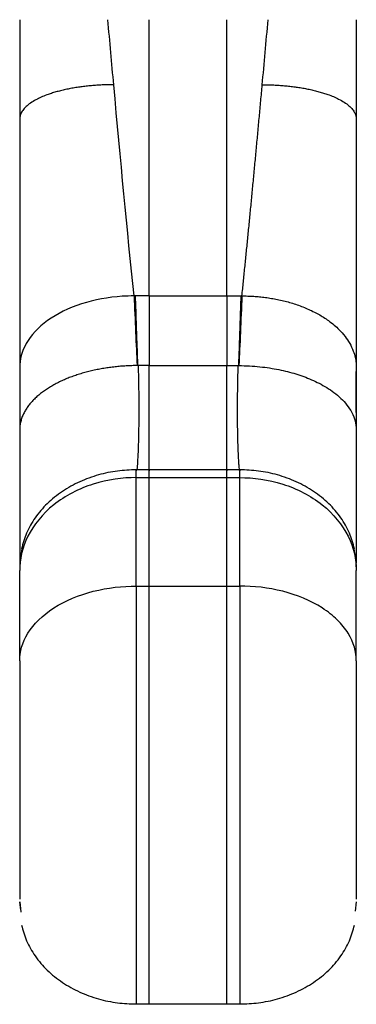
# Paper-space layout '_Top' of a CAD drawing. Units: millimetres. Extents: x -22.5 to 22.5, y -56 to 19.
# Drawn here: x -6.5 to 6.5, y -56 to -18 of the extents above; entities that cross this region are included whole.
import ezdxf

# ---------------------------------------------------------------- set-up
doc = ezdxf.new("R2010")
doc.units = ezdxf.units.MM

psp = doc.layouts.new('_Top')

# ---------------------------------------------------------------- linework, layer by layer
at = {"color": 7, "linetype": 'Continuous', "lineweight": 25}
for p, q in [((-1.5, -28.659), (2.041, -28.659)), ((2.041, -28.659), (2.084, -28.659)), ((-1.5, -31.348), (-1.945, -31.348)), ((-1.5, -31.348), (1.5, -31.348)), ((1.5, -31.348), (1.945, -31.348)), ((-1.5, -35.37), (-2, -35.37)), ((-2, -35.67), (2, -35.67)), ((1.5, -35.37), (-1.5, -35.37)), ((2, -35.37), (1.5, -35.37)), ((-2, -39.855), (2, -39.855)), ((-6.5, -52.04), (-6.453, -52.443)), ((-6.461, -52.365), (-6.5, -52.04)), ((6.5, -52.04), (6.458, -52.402)), ((-2, -55.983), (2, -55.983))]:
    psp.add_line(p, q, dxfattribs=at)
for points in [[(-6.5, -18), (-6.5, -19.299), (-6.5, -20.579), (-6.5, -21.835)], [(-2.868, -20.509), (-2.943, -19.686), (-3.018, -18.85), (-3.093, -18)], [(1.5, -28.659), (1.5, -27.062), (1.5, -23.674), (1.5, -19.939), (1.5, -18)], [(2.868, -20.509), (2.943, -19.687), (3.018, -18.851), (3.093, -18)], [(6.5, -18), (6.5, -19.299), (6.5, -20.579), (6.5, -21.835)], [(-2.084, -28.659), (-2.344, -26.137), (-2.605, -23.409), (-2.868, -20.509)], [(-6.5, -21.835), (-6.5, -25.214), (-6.5, -28.427), (-6.5, -31.418)], [(6.5, -21.835), (6.5, -25.214), (6.5, -28.427), (6.5, -31.418)], [(-2.084, -28.659), (-2.234, -28.659), (-2.385, -28.664), (-2.536, -28.674)], [(-2.084, -28.659), (-2.044, -29.593), (-2.004, -30.548), (-1.965, -31.348)], [(-1.5, -28.659), (-1.68, -28.659), (-1.864, -28.659), (-2.041, -28.659)], [(-1.5, -28.659), (-1.5, -29.593), (-1.5, -30.548), (-1.5, -31.348)], [(1.5, -28.659), (1.5, -29.593), (1.5, -30.548), (1.5, -31.348)], [(2.084, -28.659), (2.044, -29.593), (2.004, -30.548), (1.965, -31.348)], [(-6.5, -31.418), (-6.5, -32.282), (-6.5, -33.017), (-6.5, -33.816)], [(6.5, -31.418), (6.5, -32.282), (6.5, -33.017), (6.5, -33.816)], [(1.5, -39.855), (1.5, -38.87), (1.5, -37.145), (1.5, -36.048), (1.5, -35.67)], [(-6.5, -42.74), (-6.5, -41.92), (-6.5, -40.482), (-6.5, -39.569), (-6.5, -39.254)], [(6.5, -42.74), (6.5, -41.92), (6.5, -40.482), (6.5, -39.569), (6.5, -39.254)]]:
    psp.add_open_spline(points, degree=3, dxfattribs=at)
for points, knots in [([(-1.5, -28.659), (-1.5, -27.062), (-1.5, -25.368), (-1.5, -21.807), (-1.5, -19.939), (-1.5, -18)], [0, 0, 0, 0, 0.5, 0.5, 1, 1, 1, 1]), ([(-2.868, -20.509), (-2.934, -20.509), (-3.066, -20.51), (-3.266, -20.516), (-3.469, -20.526), (-3.673, -20.541), (-3.878, -20.56), (-4.083, -20.584), (-4.286, -20.613), (-4.486, -20.647), (-4.682, -20.685), (-4.873, -20.729), (-5.057, -20.776), (-5.233, -20.828), (-5.502, -20.918), (-5.868, -21.073), (-6.177, -21.273), (-6.359, -21.46), (-6.446, -21.597), (-6.492, -21.721), (-6.498, -21.799), (-6.5, -21.835)], [0, 0, 0, 0, 0.034894, 0.070541, 0.106868, 0.143809, 0.181309, 0.219328, 0.257839, 0.296791, 0.336092, 0.375652, 0.415392, 0.455229, 0.495086, 0.607117, 0.747723, 0.822083, 0.888715, 0.947884, 1, 1, 1, 1]), ([(2.084, -28.659), (2.102, -28.479), (2.139, -28.119), (2.195, -27.57), (2.251, -27.015), (2.307, -26.453), (2.363, -25.885), (2.419, -25.311), (2.475, -24.731), (2.531, -24.145), (2.587, -23.553), (2.643, -22.955), (2.699, -22.352), (2.755, -21.743), (2.812, -21.13), (2.849, -20.716), (2.868, -20.509)], [0, 0, 0, 0, 0.072012, 0.143953, 0.215818, 0.287601, 0.359299, 0.430906, 0.502418, 0.573831, 0.64514, 0.716342, 0.787433, 0.858408, 0.929265, 1, 1, 1, 1]), ([(2.868, -20.509), (2.934, -20.509), (3.066, -20.51), (3.266, -20.516), (3.469, -20.526), (3.673, -20.541), (3.878, -20.56), (4.083, -20.584), (4.285, -20.613), (4.485, -20.647), (4.681, -20.686), (4.872, -20.729), (5.057, -20.777), (5.233, -20.829), (5.503, -20.918), (5.867, -21.073), (6.176, -21.273), (6.357, -21.458), (6.445, -21.594), (6.492, -21.719), (6.497, -21.798), (6.5, -21.835)], [0, 0, 0, 0, 0.03488, 0.070517, 0.106835, 0.143768, 0.181263, 0.219281, 0.257799, 0.29677, 0.336098, 0.375685, 0.415435, 0.455263, 0.495092, 0.607403, 0.747712, 0.820853, 0.887109, 0.946756, 1, 1, 1, 1]), ([(-2.536, -28.674), (-3.078, -28.709), (-3.618, -28.807), (-4.61, -29.126), (-5.06, -29.348), (-5.789, -29.875), (-6.067, -30.179), (-6.422, -30.803), (-6.5, -31.121), (-6.5, -31.418)], [0, 0, 0, 0, 0.25, 0.25, 0.5, 0.5, 0.75, 0.75, 1, 1, 1, 1]), ([(-2.041, -28.659), (-2.048, -28.659), (-2.055, -28.659), (-2.069, -28.659), (-2.073, -28.659), (-2.084, -28.659)], [0, 0, 0, 0, 0.5, 0.5, 1, 1, 1, 1]), ([(-2.041, -28.659), (-2.033, -28.863), (-2.015, -29.332), (-1.995, -29.996), (-1.975, -30.59), (-1.959, -31.02), (-1.949, -31.251), (-1.945, -31.348)], [0, 0, 0, 0, 0.217977, 0.500348, 0.71457, 0.881047, 1, 1, 1, 1]), ([(2.041, -28.659), (2.033, -28.858), (2.016, -29.326), (1.995, -29.986), (1.975, -30.581), (1.96, -31.012), (1.949, -31.247), (1.945, -31.348)], [0, 0, 0, 0, 0.212559, 0.500347, 0.709581, 0.876061, 1, 1, 1, 1]), ([(2.084, -28.659), (2.158, -28.66), (2.309, -28.661), (2.46, -28.669), (2.536, -28.674)], [0, 0, 0, 0, 0.4934342, 1, 1, 1, 1]), ([(2.536, -28.674), (2.611, -28.679), (2.763, -28.691), (2.992, -28.717), (3.224, -28.752), (3.457, -28.795), (3.691, -28.847), (3.925, -28.909), (4.157, -28.98), (4.386, -29.061), (4.61, -29.152), (4.828, -29.253), (5.037, -29.363), (5.238, -29.482), (5.52, -29.674), (5.899, -29.995), (6.21, -30.398), (6.384, -30.768), (6.46, -31.022), (6.495, -31.235), (6.498, -31.362), (6.5, -31.418)], [0, 0, 0, 0, 0.036211, 0.073284, 0.111176, 0.149856, 0.189297, 0.229477, 0.270324, 0.311749, 0.353667, 0.395996, 0.43865, 0.481543, 0.524595, 0.631462, 0.773418, 0.847037, 0.908851, 0.9596, 1, 1, 1, 1]), ([(-1.965, -31.348), (-2.035, -31.349), (-2.176, -31.351), (-2.388, -31.36), (-2.602, -31.375), (-2.816, -31.396), (-3.031, -31.422), (-3.246, -31.454), (-3.459, -31.493), (-3.671, -31.537), (-3.88, -31.587), (-4.086, -31.644), (-4.288, -31.707), (-4.487, -31.776), (-4.68, -31.851), (-4.868, -31.932), (-5.049, -32.02), (-5.223, -32.113), (-5.39, -32.213), (-5.548, -32.318), (-5.696, -32.429), (-5.835, -32.546), (-5.963, -32.668), (-6.079, -32.795), (-6.184, -32.926), (-6.275, -33.063), (-6.353, -33.205), (-6.415, -33.352), (-6.461, -33.503), (-6.492, -33.659), (-6.497, -33.763), (-6.5, -33.816)], [0, 0, 0, 0, 0.0305233, 0.0614059, 0.0926321, 0.1241845, 0.1560438, 0.1881902, 0.2206036, 0.2532643, 0.2861586, 0.3192843, 0.3526402, 0.3862249, 0.4200373, 0.4540774, 0.4883468, 0.5228494, 0.5575892, 0.5925692, 0.6277939, 0.6632684, 0.6989938, 0.7349709, 0.7712081, 0.8077973, 0.8449051, 0.8827228, 0.9213165, 0.9604872, 1, 1, 1, 1]), ([(-1.925, -31.348), (-1.919, -31.573), (-1.908, -32.047), (-1.901, -32.71), (-1.901, -33.202), (-1.903, -33.542), (-1.905, -33.749), (-1.909, -33.949), (-1.913, -34.141), (-1.917, -34.325), (-1.923, -34.499), (-1.935, -34.782), (-1.95, -35.082), (-1.966, -35.298), (-1.973, -35.353), (-1.976, -35.37)], [0, 0, 0, 0, 0.0959736, 0.2027049, 0.320397, 0.3625145, 0.4058775, 0.4504799, 0.4963132, 0.543366, 0.5916246, 0.6410727, 0.8013429, 0.9409887, 1, 1, 1, 1]), ([(-1.5, -35.37), (-1.5, -35.361), (-1.5, -35.32), (-1.5, -35.088), (-1.5, -34.662), (-1.5, -34.056), (-1.5, -33.297), (-1.5, -32.411), (-1.5, -31.699), (-1.5, -31.348)], [0, 0, 0, 0, 0.044601, 0.208247, 0.371593, 0.533504, 0.692935, 0.848791, 1, 1, 1, 1]), ([(1.5, -35.37), (1.5, -35.362), (1.5, -35.322), (1.5, -35.089), (1.5, -34.661), (1.5, -34.058), (1.5, -33.301), (1.5, -32.413), (1.5, -31.699), (1.5, -31.348)], [0, 0, 0, 0, 0.039986, 0.204419, 0.368726, 0.531597, 0.6918, 0.848219, 1, 1, 1, 1]), ([(1.925, -31.348), (1.919, -31.589), (1.907, -32.101), (1.9, -32.809), (1.901, -33.502), (1.911, -34.142), (1.927, -34.617), (1.943, -34.938), (1.955, -35.141), (1.965, -35.281), (1.973, -35.363), (1.977, -35.39), (1.979, -35.398)], [0, 0, 0, 0, 0.100721, 0.213506, 0.338579, 0.475941, 0.62534, 0.721518, 0.810605, 0.892364, 0.966642, 1, 1, 1, 1]), ([(1.965, -31.348), (2.241, -31.349), (2.514, -31.365), (3.034, -31.419), (3.279, -31.457), (3.739, -31.55), (3.955, -31.604), (4.372, -31.732), (4.572, -31.805), (4.968, -31.977), (5.164, -32.077), (5.546, -32.313), (5.733, -32.451), (6.071, -32.772), (6.221, -32.957), (6.435, -33.369), (6.497, -33.593), (6.5, -33.816)], [0, 0, 0, 0, 0.125, 0.125, 0.25, 0.25, 0.375, 0.375, 0.5, 0.5, 0.625, 0.625, 0.75, 0.75, 0.875, 0.875, 1, 1, 1, 1]), ([(-6.5, -31.574), (-6.5, -31.868), (-6.5, -32.439), (-6.5, -32.922), (-6.5, -33.156)], [0, 0, 0, 0, 0.516138, 1, 1, 1, 1]), ([(6.5, -33.156), (6.5, -32.922), (6.5, -32.439), (6.5, -31.868), (6.5, -31.574)], [0, 0, 0, 0, 0.483862, 1, 1, 1, 1]), ([(-6.5, -33.816), (-6.5, -34.243), (-6.5, -35.103), (-6.5, -36.18), (-6.5, -37.101), (-6.5, -37.853), (-6.5, -38.482), (-6.5, -38.872), (-6.5, -38.956), (-6.5, -38.974)], [0, 0, 0, 0, 0.14774, 0.297029, 0.447217, 0.597212, 0.746771, 0.944078, 1, 1, 1, 1]), ([(6.5, -33.816), (6.5, -34.243), (6.5, -35.103), (6.5, -36.18), (6.5, -37.101), (6.5, -37.853), (6.5, -38.482), (6.5, -38.872), (6.5, -38.956), (6.5, -38.974)], [0, 0, 0, 0, 0.14774, 0.297029, 0.447217, 0.597212, 0.746771, 0.944078, 1, 1, 1, 1]), ([(-2, -35.67), (-2.53, -35.67), (-3.102, -35.747), (-4.21, -36.097), (-4.743, -36.37), (-5.621, -37.07), (-5.965, -37.494), (-6.403, -38.376), (-6.5, -38.832), (-6.5, -39.254)], [0, 0, 0, 0, 0.25, 0.25, 0.5, 0.5, 0.75, 0.75, 1, 1, 1, 1]), ([(-2, -35.369), (-2.24, -35.378), (-2.732, -35.397), (-3.467, -35.553), (-4.188, -35.812), (-4.858, -36.184), (-5.444, -36.652), (-5.911, -37.198), (-6.256, -37.789), (-6.374, -38.213), (-6.431, -38.418)], [0, 0, 0, 0, 0.12431, 0.254257, 0.387085, 0.51969, 0.649113, 0.773046, 0.89014, 1, 1, 1, 1]), ([(-2, -35.67), (-2, -35.552), (-2, -35.374), (-2, -35.396), (-2, -35.403)], [0, 0, 0, 0, 0.663394, 1, 1, 1, 1]), ([(-2, -39.855), (-2, -38.87), (-2, -38.008), (-2, -36.596), (-2, -36.048), (-2, -35.67)], [0, 0, 0, 0, 0.5, 0.5, 1, 1, 1, 1]), ([(-1.5, -35.67), (-1.5, -35.552), (-1.5, -35.374), (-1.5, -35.396), (-1.5, -35.403)], [0, 0, 0, 0, 0.6610364, 1, 1, 1, 1]), ([(-1.5, -39.855), (-1.5, -38.87), (-1.5, -38.007), (-1.5, -36.596), (-1.5, -36.048), (-1.5, -35.67)], [0, 0, 0, 0, 0.5, 0.5, 1, 1, 1, 1]), ([(1.5, -35.67), (1.5, -35.552), (1.5, -35.374), (1.5, -35.396), (1.5, -35.403)], [0, 0, 0, 0, 0.661033, 1, 1, 1, 1]), ([(6.431, -38.418), (6.374, -38.213), (6.256, -37.789), (5.911, -37.198), (5.444, -36.652), (4.858, -36.184), (4.188, -35.812), (3.467, -35.553), (2.732, -35.397), (2.24, -35.378), (2, -35.369)], [0, 0, 0, 0, 0.10986, 0.226954, 0.350887, 0.48031, 0.612915, 0.745743, 0.87569, 1, 1, 1, 1]), ([(2, -35.67), (2, -35.552), (2, -35.374), (2, -35.396), (2, -35.403)], [0, 0, 0, 0, 0.663394, 1, 1, 1, 1]), ([(2, -39.855), (2, -38.87), (2, -38.007), (2, -36.596), (2, -36.048), (2, -35.67)], [0, 0, 0, 0, 0.5, 0.5, 1, 1, 1, 1]), ([(2, -35.67), (2.53, -35.67), (3.102, -35.747), (4.21, -36.097), (4.743, -36.37), (5.621, -37.07), (5.965, -37.494), (6.403, -38.376), (6.5, -38.832), (6.5, -39.254)], [0, 0, 0, 0, 0.25, 0.25, 0.5, 0.5, 0.75, 0.75, 1, 1, 1, 1]), ([(-6.409, -38.402), (-6.437, -38.529), (-6.488, -38.766), (-6.494, -39.007), (-6.496, -39.118)], [0, 0, 0, 0, 0.54109, 1, 1, 1, 1]), ([(6.496, -39.118), (6.494, -39.007), (6.488, -38.766), (6.437, -38.529), (6.409, -38.402)], [0, 0, 0, 0, 0.45891, 1, 1, 1, 1]), ([(-6.5, -39.087), (-6.5, -39.082), (-6.5, -39.07), (-6.5, -39.186), (-6.5, -39.254)], [0, 0, 0, 0, 0.418075, 1, 1, 1, 1]), ([(6.5, -39.087), (6.5, -39.082), (6.5, -39.07), (6.5, -39.186), (6.5, -39.254)], [0, 0, 0, 0, 0.416992, 1, 1, 1, 1]), ([(-6.5, -42.74), (-6.5, -42.4), (-6.403, -42.033), (-5.965, -41.323), (-5.621, -40.982), (-4.743, -40.419), (-4.21, -40.199), (-3.102, -39.917), (-2.53, -39.855), (-2, -39.855)], [0, 0, 0, 0, 0.25, 0.25, 0.5, 0.5, 0.75, 0.75, 1, 1, 1, 1]), ([(-2, -39.855), (-2, -40.078), (-2, -40.522), (-2, -41.318), (-2, -42.127), (-2, -42.922), (-2, -43.672), (-2, -44.448), (-2, -45.242), (-2, -46.043), (-2, -46.84), (-2, -47.626), (-2, -48.485), (-2, -49.42), (-2, -50.42), (-2, -51.386), (-2, -52.296), (-2, -53.13), (-2, -53.995), (-2, -54.799), (-2, -55.45), (-2, -55.839), (-2, -56.009), (-2, -55.971), (-2, -55.965)], [0, 0, 0, 0, 0.046151, 0.092332, 0.138259, 0.172423, 0.206249, 0.239699, 0.272756, 0.305409, 0.337663, 0.369536, 0.401017, 0.443773, 0.488373, 0.534735, 0.582693, 0.631962, 0.682143, 0.758066, 0.833258, 0.909085, 0.986258, 1, 1, 1, 1]), ([(-1.5, -55.965), (-1.5, -55.971), (-1.5, -56.009), (-1.5, -55.839), (-1.5, -55.476), (-1.5, -54.934), (-1.5, -54.272), (-1.5, -53.448), (-1.5, -52.48), (-1.5, -51.397), (-1.5, -50.232), (-1.5, -49.023), (-1.5, -47.783), (-1.5, -46.517), (-1.5, -45.233), (-1.5, -43.967), (-1.5, -42.761), (-1.5, -41.653), (-1.5, -40.663), (-1.5, -40.125), (-1.5, -39.855)], [0, 0, 0, 0, 0.0137292, 0.0909238, 0.1667711, 0.2268696, 0.2876172, 0.3481736, 0.407673, 0.4653912, 0.5208143, 0.5736809, 0.624257, 0.6752814, 0.7273069, 0.7803604, 0.8343958, 0.8892544, 0.9446022, 1, 1, 1, 1]), ([(1.5, -55.965), (1.5, -55.971), (1.5, -56.009), (1.5, -55.839), (1.5, -55.476), (1.5, -54.934), (1.5, -54.272), (1.5, -53.448), (1.5, -52.48), (1.5, -51.397), (1.5, -50.232), (1.5, -49.023), (1.5, -47.783), (1.5, -46.517), (1.5, -45.233), (1.5, -43.967), (1.5, -42.761), (1.5, -41.653), (1.5, -40.663), (1.5, -40.125), (1.5, -39.855)], [0, 0, 0, 0, 0.0137292, 0.0909238, 0.1667711, 0.2268696, 0.2876172, 0.3481736, 0.407673, 0.4653912, 0.5208143, 0.5736809, 0.624257, 0.6752814, 0.7273069, 0.7803604, 0.8343958, 0.8892544, 0.9446022, 1, 1, 1, 1]), ([(6.5, -42.74), (6.5, -42.4), (6.403, -42.033), (6.074, -41.501), (5.795, -41.152), (5.402, -40.841), (4.743, -40.419), (4.21, -40.199), (3.103, -39.917), (2.53, -39.855), (2, -39.855)], [0, 0, 0, 0, 0.25, 0.25, 0.375, 0.5, 0.5, 0.75, 0.75, 1, 1, 1, 1]), ([(2, -39.855), (2, -40.078), (2, -40.522), (2, -41.318), (2, -42.127), (2, -42.922), (2, -43.672), (2, -44.448), (2, -45.242), (2, -46.043), (2, -46.84), (2, -47.626), (2, -48.485), (2, -49.42), (2, -50.42), (2, -51.386), (2, -52.296), (2, -53.13), (2, -53.995), (2, -54.799), (2, -55.45), (2, -55.839), (2, -56.009), (2, -55.971), (2, -55.965)], [0, 0, 0, 0, 0.046151, 0.092332, 0.138259, 0.172423, 0.206249, 0.239699, 0.272756, 0.305409, 0.337663, 0.369536, 0.401017, 0.443773, 0.488373, 0.534735, 0.582693, 0.631962, 0.682143, 0.758066, 0.833258, 0.909085, 0.986258, 1, 1, 1, 1]), ([(-6.5, -42.74), (-6.5, -42.946), (-6.5, -43.352), (-6.5, -44.122), (-6.5, -44.971), (-6.5, -45.886), (-6.5, -46.833), (-6.5, -47.782), (-6.5, -48.701), (-6.5, -49.562), (-6.5, -50.338), (-6.5, -51.01), (-6.5, -51.536), (-6.5, -51.851), (-6.5, -51.93), (-6.5, -51.935)], [0, 0, 0, 0, 0.084683, 0.166455, 0.245755, 0.323374, 0.400371, 0.477909, 0.557059, 0.638632, 0.723104, 0.810563, 0.900654, 0.993088, 1, 1, 1, 1]), ([(6.5, -42.74), (6.5, -42.946), (6.5, -43.352), (6.5, -44.122), (6.5, -44.971), (6.5, -45.886), (6.5, -46.833), (6.5, -47.782), (6.5, -48.701), (6.5, -49.562), (6.5, -50.338), (6.5, -51.01), (6.5, -51.536), (6.5, -51.851), (6.5, -51.93), (6.5, -51.935)], [0, 0, 0, 0, 0.0846835, 0.1664553, 0.2457549, 0.323374, 0.400371, 0.4779086, 0.5570588, 0.6386316, 0.7231044, 0.8105634, 0.9006543, 0.9930884, 1, 1, 1, 1]), ([(-6.431, -52.935), (-6.374, -53.14), (-6.257, -53.561), (-5.911, -54.154), (-5.444, -54.7), (-4.86, -55.168), (-4.187, -55.54), (-3.469, -55.799), (-2.733, -55.956), (-2.241, -55.974), (-2, -55.983)], [0, 0, 0, 0, 0.110467, 0.227427, 0.351174, 0.480569, 0.612885, 0.745892, 0.87579, 1, 1, 1, 1]), ([(2, -55.983), (2.241, -55.974), (2.733, -55.956), (3.469, -55.799), (4.187, -55.54), (4.86, -55.168), (5.444, -54.7), (5.911, -54.154), (6.257, -53.561), (6.374, -53.14), (6.431, -52.935)], [0, 0, 0, 0, 0.12421, 0.254108, 0.387115, 0.519431, 0.648826, 0.772573, 0.889533, 1, 1, 1, 1])]:
    psp.add_open_spline(points, degree=3, knots=knots, dxfattribs=at)

doc.saveas('drawing.dxf')
